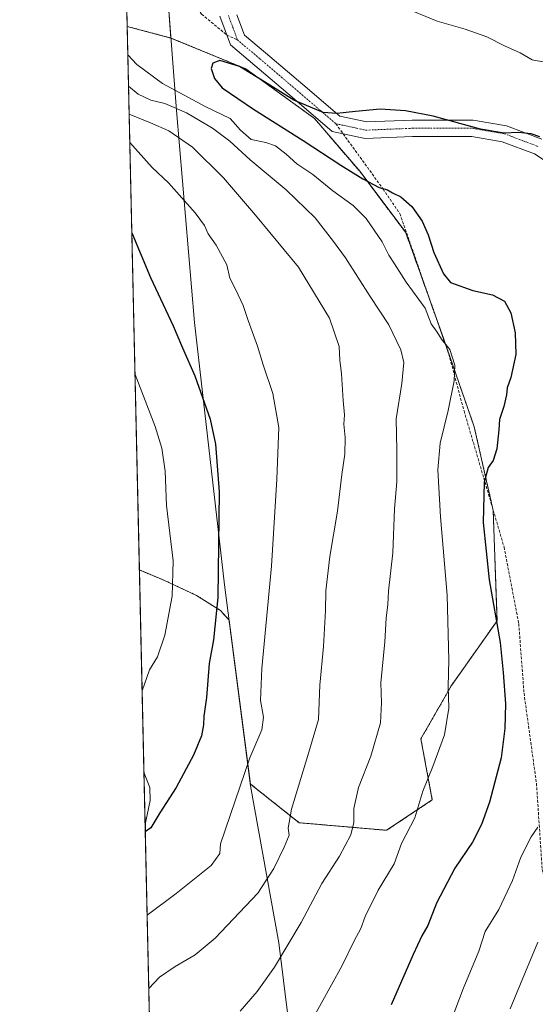
# Model space of a CAD drawing. Units: metres. Extents: x 655357 to 658829, y 4723236 to 4725626.
# Drawn here: x 655361 to 655549, y 4723453 to 4723811 of the extents above; entities that cross this region are included whole.
import ezdxf

# ---------------------------------------------------------------- set-up
doc = ezdxf.new("R2010")
doc.units = ezdxf.units.M
doc.header["$MEASUREMENT"] = 0
for name, pattern in [('TRAZO_Y_PUNTO', [1, 0.5, -0.25, 0, -0.25]), ('TRAZOS', [0.75, 0.5, -0.25]), ('TRAZOSX2', [1.5, 1, -0.5])]:
    doc.linetypes.add(name, pattern=pattern)
for name, color, linetype, lineweight in [('Arbolado forestal', 92, 'TRAZOS', 0), ('Arbolado forestal CxS', 92, 'Continuous', 0), ('Comarca CxS', 133, 'Continuous', 0), ('Comunidad Autónoma CxS', 142, 'Continuous', 0), ('Corriente natural lineal', 142, 'Continuous', 13), ('Curva de nivel maestra', 36, 'Continuous', 30), ('Curva de nivel normal', 36, 'Continuous', 0), ('Entidad de ámbito territorial', 19, 'Continuous', 0), ('Entidad de ámbito territorial CxS', 92, 'Continuous', 0), ('Espacio natural protegido CxS', 2, 'Continuous', 0), ('Municipio', 9, 'Continuous', 13), ('Municipio CxS', 142, 'Continuous', 0), ('Pista no pavimentada', 254, 'Continuous', 13), ('Pista no pavimentada Cxs', 254, 'Continuous', 0), ('Pista pavimentada eje', 135, 'TRAZO_Y_PUNTO', 0), ('Provincia CxS', 1, 'Continuous', 0), ('Senda', 19, 'TRAZOSX2', 0)]:
    doc.layers.add(name, color=color, linetype=linetype, lineweight=lineweight)

# ---------------------------------------------------------------- blocks, each defined once
blk = doc.blocks.new('*U160')
at = {"layer": 'Curva de nivel normal', "color": 36, "linetype": 'Continuous', "lineweight": 0}
blk.add_polyline3d([(655400.94, 4723786.49, 1290), (655404.44, 4723783.54, 1290), (655409.05, 4723781.35, 1290), (655414.14, 4723780.25, 1290), (655421.95, 4723776.78, 1290), (655431.45, 4723771.24, 1290), (655437.71, 4723766.57, 1290), (655445.05, 4723759.74, 1290), (655458.1, 4723748.81, 1290), (655468.72, 4723738.73, 1290), (655475.29, 4723730.14, 1290), (655479.64, 4723724.12, 1290), (655488.63, 4723710.06, 1290), (655495.42, 4723699.82, 1290), (655499.77, 4723690.78, 1290), (655500.83, 4723686.11, 1290), (655500.19, 4723678.56, 1290), (655498.14, 4723665.69, 1290), (655498.33, 4723654.33, 1290), (655498.31, 4723642.85, 1290), (655497.54, 4723632.96, 1290), (655496.84, 4723617, 1290), (655495.28, 4723603.1, 1290), (655495.08, 4723598.23, 1290), (655494.43, 4723593.3, 1290), (655493.99, 4723584.7, 1290), (655492.57, 4723569.86, 1290), (655492.82, 4723562.54, 1290), (655492.46, 4723555.31, 1290), (655488.92, 4723543.16, 1290), (655484.45, 4723531.88, 1290), (655482.75, 4723524.19, 1290), (655482.77, 4723519.1, 1290), (655481.59, 4723514.63, 1290), (655477.53, 4723506.9, 1290), (655471.1, 4723497, 1290), (655463.64, 4723482.79, 1290), (655453.86, 4723466.59, 1290), (655447.59, 4723457.78, 1290), (655441.45, 4723450.62, 1290)], dxfattribs=at)
blk = doc.blocks.new('*U161')
at = {"layer": 'Curva de nivel normal', "color": 36, "linetype": 'Continuous', "lineweight": 0}
for points in [[(655582.12, 4723820.48, 1295), (655577.69, 4723810.48, 1295), (655573.97, 4723800.36, 1295), (655571.16, 4723796.28, 1295), (655565.45, 4723794.78, 1295), (655553.45, 4723794.99, 1295), (655547.45, 4723796.11, 1295), (655543.12, 4723798.63, 1295), (655537.41, 4723801.1, 1295), (655530.96, 4723804.41, 1295), (655523.13, 4723807.19, 1295), (655512.98, 4723810.09, 1295), (655500.07, 4723815.43, 1295)], [(655400.69, 4723797.9, 1295), (655403.9, 4723794.31, 1295), (655413.21, 4723787.46, 1295), (655429.04, 4723778.96, 1295), (655437.8, 4723774.81, 1295), (655441.53, 4723770.55, 1295), (655445.5, 4723767.08, 1295), (655450.81, 4723766.07, 1295), (655454.3, 4723764.88, 1295), (655458.19, 4723761.8, 1295), (655461.97, 4723758.35, 1295), (655467.8, 4723754.41, 1295), (655475.1, 4723748.44, 1295), (655482.53, 4723743.11, 1295), (655487.25, 4723738.48, 1295), (655493, 4723729.98, 1295), (655495.48, 4723725.11, 1295), (655497.52, 4723722, 1295), (655501.69, 4723715.28, 1295), (655508.65, 4723705.83, 1295), (655510.84, 4723700.14, 1295), (655513.03, 4723697.21, 1295), (655514.6, 4723694.63, 1295), (655517.61, 4723690.85, 1295), (655519.34, 4723685.24, 1295), (655519.14, 4723679.49, 1295), (655516.94, 4723668.67, 1295), (655514.02, 4723656.84, 1295), (655513.27, 4723647.16, 1295), (655514.13, 4723630.17, 1295), (655516.64, 4723601.67, 1295), (655517.22, 4723578.03, 1295), (655517.02, 4723568.46, 1295), (655517.26, 4723560.61, 1295), (655515.6, 4723550.93, 1295), (655511.42, 4723539.47, 1295), (655507.72, 4723530.45, 1295), (655504.82, 4723520.82, 1295), (655500.05, 4723511.49, 1295), (655497.33, 4723504.15, 1295), (655491.51, 4723494.6, 1295), (655486.87, 4723484.95, 1295), (655485.22, 4723480.61, 1295), (655482.85, 4723476.11, 1295), (655478.33, 4723466.94, 1295), (655463.3, 4723439.83, 1295)]]:
    blk.add_polyline3d(points, dxfattribs=at)
blk = doc.blocks.new('*U182')
at = {"layer": 'Curva de nivel normal', "color": 36, "linetype": 'Continuous', "lineweight": 0}
blk.add_polyline3d([(655401.4, 4723766.03, 1280), (655409.5, 4723757.01, 1280), (655415.42, 4723751.44, 1280), (655425.16, 4723740.52, 1280), (655428.56, 4723735.92, 1280), (655429.86, 4723732.89, 1280), (655432.71, 4723728.74, 1280), (655436.57, 4723721.6, 1280), (655437.74, 4723716.77, 1280), (655439.91, 4723712.6, 1280), (655442.59, 4723706.9, 1280), (655444.4, 4723701.4, 1280), (655447.8, 4723692.1, 1280), (655449.78, 4723685.29, 1280), (655453.3, 4723674.9, 1280), (655455.52, 4723662.53, 1280), (655454.75, 4723643.78, 1280), (655452.88, 4723612.2, 1280), (655449.36, 4723575.06, 1280), (655448.89, 4723563.45, 1280), (655449.95, 4723557.41, 1280), (655449.26, 4723552.73, 1280), (655444.96, 4723542.61, 1280), (655434.36, 4723511.4, 1280), (655434.13, 4723507.87, 1280), (655430.88, 4723503.45, 1280), (655418.27, 4723493.36, 1280), (655407.69, 4723485.52, 1280)], dxfattribs=at)
blk = doc.blocks.new('*U185')
at = {"layer": 'Curva de nivel normal', "color": 36, "linetype": 'Continuous', "lineweight": 0}
blk.add_polyline3d([(655403.29, 4723681.83, 1270), (655410.65, 4723662.88, 1270), (655413.04, 4723655, 1270), (655414.27, 4723646.64, 1270), (655414.76, 4723634.27, 1270), (655417.08, 4723614.16, 1270), (655416.77, 4723601.31, 1270), (655414.13, 4723587.2, 1270), (655411.4, 4723579.25, 1270), (655408.59, 4723574.54, 1270), (655405.87, 4723566.88, 1270)], dxfattribs=at)
blk = doc.blocks.new('*U188')
at = {"layer": 'Curva de nivel normal', "color": 36, "linetype": 'Continuous', "lineweight": 0}
blk.add_polyline3d([(655401.17, 4723776.33, 1285), (655408.89, 4723773.18, 1285), (655415.52, 4723770.32, 1285), (655424.11, 4723764.32, 1285), (655435.36, 4723753.17, 1285), (655446.98, 4723739.62, 1285), (655462.65, 4723720.77, 1285), (655473.89, 4723702.28, 1285), (655477.37, 4723692.01, 1285), (655477.64, 4723687.03, 1285), (655478.25, 4723682.07, 1285), (655478.85, 4723672.34, 1285), (655479.36, 4723667.17, 1285), (655479.04, 4723663.74, 1285), (655479.57, 4723658.91, 1285), (655479.46, 4723652.88, 1285), (655478.42, 4723645.49, 1285), (655476.74, 4723632.18, 1285), (655473.98, 4723615.74, 1285), (655472.59, 4723603.29, 1285), (655472.49, 4723596.11, 1285), (655471.73, 4723583.02, 1285), (655470.36, 4723569.04, 1285), (655469.92, 4723556.55, 1285), (655466.04, 4723543.41, 1285), (655460.13, 4723523.96, 1285), (655458.9, 4723517.06, 1285), (655459.26, 4723514.5, 1285), (655457.37, 4723510.21, 1285), (655453.66, 4723502.42, 1285), (655447.9, 4723493.49, 1285), (655432.43, 4723477.14, 1285), (655425.12, 4723471.06, 1285), (655417.85, 4723466.79, 1285), (655412.17, 4723462.98, 1285), (655408.29, 4723458.86, 1285)], dxfattribs=at)
blk = doc.blocks.new('*U199')
at = {"layer": 'Curva de nivel maestra', "color": 36, "linetype": 'Continuous', "lineweight": 30}
blk.add_polyline3d([(655402.14, 4723733.24, 1275), (655408.84, 4723717.03, 1275), (655417.12, 4723699.48, 1275), (655420.49, 4723691.52, 1275), (655424.95, 4723681.32, 1275), (655430.6, 4723665.63, 1275), (655432.49, 4723656.52, 1275), (655433.84, 4723639.24, 1275), (655433.32, 4723600.82, 1275), (655431.74, 4723585.49, 1275), (655430.25, 4723576.8, 1275), (655429.22, 4723564.48, 1275), (655428.22, 4723557.77, 1275), (655428.16, 4723554.58, 1275), (655427.36, 4723550.59, 1275), (655424.57, 4723543.57, 1275), (655418.24, 4723531.84, 1275), (655412.28, 4723522.61, 1275), (655409.02, 4723517.24, 1275), (655407.01, 4723515.78, 1275)], dxfattribs=at)

msp = doc.modelspace()

# ---------------------------------------------------------------- linework, layer by layer
at = {"layer": 'Arbolado forestal', "color": 92, "linetype": 'TRAZOS', "lineweight": 0}
for points in [[(655400.46, 4723808.2, 1295.62), (655399.04, 4723871.34, 1287.82)], [(655416.3, 4723803.98, 1298.39), (655415.16, 4723818.97, 1296.31), (655415.1, 4723820.4, 1296.02), (655414.65, 4723830.58, 1294.6), (655414.61, 4723831.57, 1294.53), (655414.32, 4723838.01, 1293.89), (655414.32, 4723838.01, 1293.89), (655401.78, 4723862.52, 1289.46), (655400.89, 4723864.28, 1289.18), (655399.04, 4723871.34, 1287.82)], [(655404.88, 4723610.81, 1266.26), (655400.46, 4723808.2, 1295.62)], [(655416.3, 4723803.98, 1298.39), (655400.46, 4723808.2, 1295.62)], [(655416.3, 4723803.98, 1298.39), (655400.46, 4723808.2, 1295.62)], [(655404.88, 4723610.81, 1266.26), (655413.78, 4723607.11, 1268.76), (655425.61, 4723601.58, 1272.4), (655434.29, 4723596.06, 1275.1), (655437.41, 4723592.64, 1276.02), (655445.18, 4723533.09, 1280.71), (655462.85, 4723519.05, 1285.62), (655494.63, 4723516.28, 1292.94), (655511.21, 4723527.34, 1295.66), (655507.07, 4723549.46, 1293.12), (655518.12, 4723568.82, 1295.12), (655534.71, 4723592.32, 1299.77), (655533.32, 4723632.41, 1300.83), (655533.2, 4723632.94, 1300.81), (655526.42, 4723662.83, 1298.06), (655515.36, 4723694.62, 1294.88), (655512.72, 4723702.02, 1295.45), (655501.54, 4723733.33, 1298.73), (655484.96, 4723755.45, 1299.91), (655468.38, 4723774.81, 1300.09), (655443.51, 4723792.78, 1299.48), (655416.3, 4723803.98, 1298.39)], [(655404.88, 4723610.81, 1266.26), (655413.78, 4723607.11, 1268.76), (655425.61, 4723601.58, 1272.4), (655434.29, 4723596.06, 1275.1), (655437.41, 4723592.64, 1276.02), (655445.18, 4723533.09, 1280.71), (655462.85, 4723519.05, 1285.62), (655494.63, 4723516.28, 1292.94), (655511.21, 4723527.34, 1295.66), (655507.07, 4723549.46, 1293.12), (655518.12, 4723568.82, 1295.12), (655534.71, 4723592.32, 1299.77), (655533.32, 4723632.41, 1300.83), (655533.2, 4723632.94, 1300.81), (655526.42, 4723662.83, 1298.06), (655515.36, 4723694.62, 1294.88), (655512.72, 4723702.02, 1295.45), (655501.54, 4723733.33, 1298.73), (655484.96, 4723755.45, 1299.91), (655468.38, 4723774.81, 1300.09), (655443.51, 4723792.78, 1299.48), (655416.3, 4723803.98, 1298.39)], [(655412.92, 4723252.54, 1308.18), (655407.05, 4723514.27, 1275.09), (655406.54, 4723537, 1271.79), (655404.88, 4723610.81, 1266.26)]]:
    msp.add_polyline3d(points, dxfattribs=at)
at = {"layer": 'Arbolado forestal CxS', "color": 92, "linetype": 'Continuous', "lineweight": 0}
for points in [[(655416.3, 4723803.98, 1298.39), (655400.46, 4723808.2, 1295.62), (655399.04, 4723871.34, 1287.82), (655400.89, 4723864.28, 1289.18), (655414.32, 4723838.01, 1293.89), (655414.32, 4723838.01, 1293.89), (655414.61, 4723831.57, 1294.53), (655415.1, 4723820.4, 1296.02), (655415.17, 4723818.97, 1296.31), (655416.3, 4723803.98, 1298.39)], [(655416.3, 4723803.98, 1298.39), (655443.51, 4723792.78, 1299.48), (655468.38, 4723774.81, 1300.09), (655484.96, 4723755.45, 1299.91), (655501.54, 4723733.33, 1298.73), (655515.36, 4723694.62, 1294.88), (655526.42, 4723662.83, 1298.06), (655533.33, 4723632.41, 1300.83), (655534.71, 4723592.32, 1299.77), (655518.12, 4723568.82, 1295.12), (655507.07, 4723549.46, 1293.12), (655511.21, 4723527.34, 1295.66), (655494.63, 4723516.28, 1292.94), (655462.85, 4723519.05, 1285.62), (655445.18, 4723533.09, 1280.71), (655437.41, 4723592.64, 1276.02), (655434.29, 4723596.06, 1275.1), (655425.61, 4723601.58, 1272.4), (655413.78, 4723607.11, 1268.76), (655404.88, 4723610.81, 1266.26), (655400.46, 4723808.2, 1295.62), (655416.3, 4723803.98, 1298.39)]]:
    msp.add_polyline3d(points, close=True, dxfattribs=at)
msp.add_polyline3d([(655412.92, 4723252.54, 1308.18), (655404.88, 4723610.81, 1266.26), (655413.78, 4723607.11, 1268.76), (655425.61, 4723601.58, 1272.4), (655434.29, 4723596.06, 1275.1), (655437.41, 4723592.64, 1276.02), (655445.18, 4723533.09, 1280.71), (655462.85, 4723519.05, 1285.62), (655494.63, 4723516.28, 1292.94), (655511.21, 4723527.34, 1295.66), (655507.07, 4723549.46, 1293.12), (655518.12, 4723568.82, 1295.12), (655534.71, 4723592.32, 1299.77), (655533.33, 4723632.41, 1300.83), (655526.42, 4723662.83, 1298.06), (655515.36, 4723694.62, 1294.88), (655501.54, 4723733.33, 1298.73), (655484.96, 4723755.45, 1299.91), (655468.38, 4723774.81, 1300.09), (655443.51, 4723792.78, 1299.48), (655416.3, 4723803.98, 1298.39), (655415.17, 4723818.97, 1296.31)], dxfattribs=at)
at = {"layer": 'Comarca CxS', "color": 133, "linetype": 'Continuous', "lineweight": 0}
msp.add_polyline3d([(655413.3, 4723235.56, 1293.8), (655371.89, 4725081.65, 1094.93)], dxfattribs=at)
msp.add_polyline3d([(655413.3, 4723235.56, 1293.8), (655371.89, 4725081.65, 1094.93)], dxfattribs=at)
at = {"layer": 'Comunidad Autónoma CxS', "color": 142, "linetype": 'Continuous', "lineweight": 0}
msp.add_polyline3d([(655413.3, 4723235.56, 1293.8), (655371.89, 4725081.65, 1094.93)], dxfattribs=at)
msp.add_polyline3d([(655413.3, 4723235.56, 1293.8), (655371.89, 4725081.65, 1094.93)], dxfattribs=at)
at = {"layer": 'Corriente natural lineal', "color": 142, "linetype": 'Continuous', "lineweight": 13}
msp.add_polyline3d([(655407.05, 4723514.27, 1275.09), (655407.12, 4723518.98, 1274.39), (655408.77, 4723527.12, 1273.58), (655408.62, 4723531.84, 1272.93), (655406.54, 4723537, 1271.79)], dxfattribs=at)
at = {"layer": 'Curva de nivel maestra', "color": 36, "linetype": 'Continuous', "lineweight": 30}
msp.add_polyline3d([(655550.28, 4723768.1, 1300), (655547.09, 4723769.23, 1300), (655542.52, 4723769.72, 1300), (655537.3, 4723769.42, 1300), (655528.76, 4723770.84, 1300), (655511.48, 4723775.66, 1300), (655501.47, 4723777.59, 1300), (655492.23, 4723778.13, 1300), (655483.33, 4723777.28, 1300), (655476.49, 4723776.52, 1300), (655471.62, 4723776.91, 1300), (655460.91, 4723781.42, 1300), (655450.32, 4723788.1, 1300), (655441.26, 4723793.59, 1300), (655434.11, 4723795.84, 1300), (655431.57, 4723794.85, 1300), (655430.88, 4723792.86, 1300), (655432.14, 4723789.25, 1300), (655434.9, 4723785.91, 1300), (655446.33, 4723778.15, 1300), (655464.32, 4723766.78, 1300), (655477.94, 4723757.75, 1300), (655486.01, 4723752.82, 1300), (655491.89, 4723749.69, 1300), (655494.92, 4723748.86, 1300), (655496.75, 4723747.8, 1300), (655499.78, 4723746.35, 1300), (655503.77, 4723742.77, 1300), (655507.53, 4723737.49, 1300), (655509.74, 4723732.52, 1300), (655511.74, 4723726.04, 1300), (655515.24, 4723718.31, 1300), (655517.82, 4723715.21, 1300), (655525.88, 4723712.35, 1300), (655533.1, 4723710.73, 1300), (655537.37, 4723708.48, 1300), (655539.69, 4723704.14, 1300), (655541.3, 4723696.91, 1300), (655541.53, 4723689.01, 1300), (655539.68, 4723680.74, 1300), (655538.43, 4723676.94, 1300), (655538.19, 4723674.42, 1300), (655537.23, 4723670.21, 1300), (655535.64, 4723665.42, 1300), (655535.39, 4723661.68, 1300), (655534.58, 4723654.83, 1300), (655533.31, 4723650.6, 1300), (655531.52, 4723648.06, 1300), (655530.06, 4723642.71, 1300), (655529.71, 4723628.01, 1300), (655531.81, 4723607.28, 1300), (655535.89, 4723584.44, 1300), (655536.96, 4723573.59, 1300), (655537.73, 4723562.24, 1300), (655537.54, 4723553.26, 1300), (655536.26, 4723542.55, 1300), (655532.02, 4723526.54, 1300), (655529.03, 4723518.41, 1300), (655525.76, 4723512.02, 1300), (655519.38, 4723502.55, 1300), (655512.74, 4723489.82, 1300), (655509.59, 4723481.73, 1300), (655507.46, 4723477.95, 1300), (655504.32, 4723471.17, 1300), (655496.28, 4723452.94, 1300)], dxfattribs=at)
at = {"layer": 'Curva de nivel normal', "color": 36, "linetype": 'Continuous', "lineweight": 0}
for points in [[(655549.49, 4723517.39, 1305), (655547.04, 4723513.94, 1305), (655543.4, 4723506.55, 1305), (655540.31, 4723498.1, 1305), (655535.35, 4723487.57, 1305), (655530.44, 4723479.54, 1305), (655528.07, 4723472.46, 1305), (655522.44, 4723458.68, 1305), (655518, 4723447.18, 1305)], [(655549.49, 4723475.63, 1310), (655543.18, 4723460.5, 1310), (655539.52, 4723451.5, 1310)]]:
    msp.add_polyline3d(points, dxfattribs=at)
at = {"layer": 'Entidad de ámbito territorial', "color": 19, "linetype": 'Continuous', "lineweight": 0}
msp.add_polyline3d([(655484.29, 4723258.95, 1308.7), (655482.6, 4723275.39, 1309), (655475.29, 4723333.91, 1305.93), (655464.16, 4723405.06, 1298.74), (655455.46, 4723475.37, 1289.01), (655445.25, 4723532.44, 1280.8), (655435.74, 4723605.4, 1275.41), (655424.87, 4723700.69, 1276.45), (655418.31, 4723777.66, 1289.53), (655415.17, 4723818.87, 1296.32)], dxfattribs=at)
at = {"layer": 'Entidad de ámbito territorial CxS', "color": 92, "linetype": 'Continuous', "lineweight": 0}
for points in [[(655413.04, 4723246.99, 1303.98), (655371.89, 4725081.65, 1094.93)], [(655413.04, 4723246.99, 1303.98), (655371.89, 4725081.65, 1094.93)], [(655415.17, 4723818.87, 1296.32), (655418.31, 4723777.66, 1289.53), (655424.87, 4723700.69, 1276.45), (655435.74, 4723605.4, 1275.41), (655445.25, 4723532.44, 1280.8), (655455.46, 4723475.37, 1289.01), (655464.16, 4723405.06, 1298.74)], [(655415.17, 4723818.87, 1296.32), (655418.31, 4723777.66, 1289.53), (655424.87, 4723700.69, 1276.45), (655435.74, 4723605.4, 1275.41), (655445.25, 4723532.44, 1280.8), (655455.46, 4723475.37, 1289.01), (655464.16, 4723405.06, 1298.74)]]:
    msp.add_polyline3d(points, dxfattribs=at)
at = {"layer": 'Espacio natural protegido CxS', "color": 2, "linetype": 'Continuous', "lineweight": 0}
for points in [[(655413.3, 4723235.56, 1293.8), (655361.41, 4725549.02, 1039.59)], [(655413.3, 4723235.56, 1293.8), (655361.41, 4725549.02, 1039.59)], [(658829.21, 4723313, 1129.47), (657015.33, 4723271.88, 1276.86), (657005.68, 4723276.78, 1276.98), (656999.37, 4723279.78, 1277.39), (656996.25, 4723280.88, 1277.64), (656972.44, 4723289.28, 1281.39), (656936.81, 4723293.28, 1292.51), (656865.69, 4723291.78, 1310.55), (656727.44, 4723283.28, 1267.8), (656662.75, 4723281.78, 1263.36), (656598.31, 4723267.28, 1250.23), (656566.55, 4723261.7, 1245.93), (655803.97, 4723244.42, 1257.06), (655795.81, 4723256.79, 1270.49), (655776.56, 4723265.29, 1278.47), (655744.32, 4723284.79, 1323.92), (655712.44, 4723287.79, 1328.74), (655670.75, 4723279.29, 1313.62), (655555.5, 4723266.3, 1316.09), (655484.29, 4723258.95, 1308.7), (655473.13, 4723257.8, 1307.79), (655415, 4723247.8, 1304.33), (655413.04, 4723246.99, 1303.98), (655371.89, 4725081.65, 1094.93)], [(658829.21, 4723313, 1129.47), (657015.33, 4723271.88, 1276.86), (657005.68, 4723276.78, 1276.98), (656999.37, 4723279.78, 1277.39), (656996.25, 4723280.88, 1277.64), (656972.44, 4723289.28, 1281.39), (656936.81, 4723293.28, 1292.51), (656865.69, 4723291.78, 1310.55), (656727.44, 4723283.28, 1267.8), (656662.75, 4723281.78, 1263.36), (656598.31, 4723267.28, 1250.23), (656566.55, 4723261.7, 1245.93), (655803.97, 4723244.42, 1257.05), (655795.81, 4723256.79, 1270.49), (655776.56, 4723265.29, 1278.47), (655744.32, 4723284.79, 1323.92), (655712.44, 4723287.79, 1328.74), (655670.75, 4723279.29, 1313.62), (655555.5, 4723266.3, 1316.09), (655484.29, 4723258.95, 1308.7), (655473.13, 4723257.8, 1307.79), (655415, 4723247.8, 1304.33), (655413.04, 4723246.99, 1303.98), (655371.89, 4725081.65, 1094.93)]]:
    msp.add_polyline3d(points, dxfattribs=at)
at = {"layer": 'Municipio', "color": 9, "linetype": 'Continuous', "lineweight": 13}
msp.add_polyline3d([(655484.29, 4723258.95, 1308.7), (655482.6, 4723275.39, 1309), (655475.29, 4723333.91, 1305.93), (655464.16, 4723405.06, 1298.74), (655455.46, 4723475.37, 1289.01), (655445.25, 4723532.44, 1280.8), (655435.74, 4723605.4, 1275.41), (655424.87, 4723700.69, 1276.45), (655418.31, 4723777.66, 1289.53), (655415.17, 4723818.87, 1296.32)], dxfattribs=at)
msp.add_polyline3d([(655484.29, 4723258.95, 1308.7), (655482.6, 4723275.39, 1309), (655475.29, 4723333.91, 1305.93), (655464.16, 4723405.06, 1298.74), (655455.46, 4723475.37, 1289.01), (655445.25, 4723532.44, 1280.8), (655435.74, 4723605.4, 1275.41), (655424.87, 4723700.69, 1276.45), (655418.31, 4723777.66, 1289.53), (655415.17, 4723818.87, 1296.32)], dxfattribs=at)
at = {"layer": 'Municipio CxS', "color": 142, "linetype": 'Continuous', "lineweight": 0}
for points in [[(655413.3, 4723235.56, 1293.8), (655371.89, 4725081.65, 1094.93)], [(655413.3, 4723235.56, 1293.8), (655371.89, 4725081.65, 1094.93)], [(655415.17, 4723818.87, 1296.32), (655418.31, 4723777.66, 1289.53), (655424.87, 4723700.69, 1276.45), (655435.74, 4723605.4, 1275.41), (655445.25, 4723532.44, 1280.8), (655455.46, 4723475.37, 1289.01), (655464.16, 4723405.06, 1298.74)], [(655464.16, 4723405.06, 1298.74), (655455.46, 4723475.37, 1289.01), (655445.25, 4723532.44, 1280.8), (655435.74, 4723605.4, 1275.41), (655424.87, 4723700.69, 1276.45), (655418.31, 4723777.66, 1289.53), (655415.17, 4723818.87, 1296.32)], [(655415.17, 4723818.87, 1296.32), (655418.31, 4723777.66, 1289.53), (655424.87, 4723700.69, 1276.45), (655435.74, 4723605.4, 1275.41), (655445.25, 4723532.44, 1280.8), (655455.46, 4723475.37, 1289.01), (655464.16, 4723405.06, 1298.74)], [(655464.16, 4723405.06, 1298.74), (655455.46, 4723475.37, 1289.01), (655445.25, 4723532.44, 1280.8), (655435.74, 4723605.4, 1275.41), (655424.87, 4723700.69, 1276.45), (655418.31, 4723777.66, 1289.53), (655415.17, 4723818.87, 1296.32)]]:
    msp.add_polyline3d(points, dxfattribs=at)
at = {"layer": 'Pista no pavimentada', "color": 254, "linetype": 'Continuous', "lineweight": 13}
for points in [[(655561.17, 4723753.5, 1301.24), (655548.26, 4723761.89, 1300.83), (655536.6, 4723766.3, 1300.73), (655525.56, 4723768.2, 1300.44), (655504.05, 4723768.2, 1301.31), (655486.86, 4723767.52, 1300.58), (655474.83, 4723770.07, 1300.44), (655460.36, 4723782.48, 1299.51), (655446.82, 4723794.04, 1298.63), (655437.95, 4723801.49, 1298.42), (655434.07, 4723811.96, 1297.02)], [(655440.29, 4723812.45, 1296.86), (655443.02, 4723805.06, 1297.77), (655450.69, 4723798.62, 1298.23), (655464.26, 4723787.04, 1299.04), (655477.58, 4723775.63, 1300), (655487.38, 4723773.55, 1300.13), (655503.93, 4723774.2, 1300.41), (655526.07, 4723774.2, 1299.48), (655538.18, 4723772.12, 1299.51), (655550.99, 4723767.27, 1300.04)]]:
    msp.add_polyline3d(points, dxfattribs=at)
at = {"layer": 'Pista no pavimentada Cxs', "color": 254, "linetype": 'Continuous', "lineweight": 0}
for points in [[(655561.17, 4723753.5, 1301.24), (655548.26, 4723761.89, 1300.83), (655536.6, 4723766.3, 1300.73), (655525.56, 4723768.2, 1300.44), (655504.05, 4723768.2, 1301.31), (655486.86, 4723767.52, 1300.58), (655474.83, 4723770.07, 1300.44), (655460.36, 4723782.48, 1299.51), (655446.82, 4723794.04, 1298.63), (655437.95, 4723801.49, 1298.42), (655434.07, 4723811.96, 1297.02)], [(655440.29, 4723812.45, 1296.86), (655443.02, 4723805.06, 1297.77), (655450.69, 4723798.62, 1298.23), (655464.26, 4723787.04, 1299.04), (655477.58, 4723775.63, 1300), (655487.38, 4723773.55, 1300.13), (655503.93, 4723774.2, 1300.41), (655526.07, 4723774.2, 1299.48), (655538.18, 4723772.12, 1299.51), (655550.99, 4723767.27, 1300.04)]]:
    msp.add_polyline3d(points, dxfattribs=at)
at = {"layer": 'Pista pavimentada eje', "color": 135, "linetype": 'TRAZO_Y_PUNTO', "lineweight": 0}
for points in [[(655437.18, 4723812.21, 1296.94), (655440.49, 4723803.28, 1297.92)], [(655440.49, 4723803.28, 1297.92), (655448.75, 4723796.33, 1298.4), (655462.31, 4723784.76, 1299.29), (655476.21, 4723772.85, 1300.19)], [(655476.21, 4723772.85, 1300.19), (655487.12, 4723770.53, 1300.39), (655503.99, 4723771.2, 1300.84), (655525.81, 4723771.2, 1299.92), (655537.39, 4723769.21, 1299.97), (655549.63, 4723764.58, 1300.41)]]:
    msp.add_polyline3d(points, dxfattribs=at)
at = {"layer": 'Provincia CxS', "color": 1, "linetype": 'Continuous', "lineweight": 0}
msp.add_polyline3d([(655413.3, 4723235.56, 1293.8), (655361.41, 4725549.02, 1039.59)], dxfattribs=at)
msp.add_polyline3d([(655413.3, 4723235.56, 1293.8), (655361.41, 4725549.02, 1039.59)], dxfattribs=at)
at = {"layer": 'Senda', "color": 19, "linetype": 'TRAZOSX2', "lineweight": 0}
for points in [[(655398.95, 4723875.47, 1287.03), (655398.95, 4723875.45, 1287.04), (655400.85, 4723864.84, 1289.09), (655414.65, 4723830.58, 1294.6), (655420.24, 4723821.45, 1295.75), (655427.47, 4723812.61, 1297.16), (655436.61, 4723805.1, 1297.73), (655440.49, 4723803.28, 1297.92)], [(655476.21, 4723772.85, 1300.19), (655493.33, 4723749.13, 1300.05), (655499.44, 4723740.22, 1299.11), (655517.2, 4723689.14, 1294.74), (655522.72, 4723668.56, 1296.43), (655537.27, 4723619.13, 1302.18), (655542.6, 4723591.34, 1302.46), (655544.5, 4723566.07, 1301.67), (655549.02, 4723533.31, 1303.25), (655551.11, 4723502.06, 1307.39), (655561.27, 4723463.82, 1314.19), (655569.07, 4723420.18, 1322.17)]]:
    msp.add_polyline3d(points, dxfattribs=at)

# ---------------------------------------------------------------- block references
at = {"layer": 'Curva de nivel maestra', "color": 36, "linetype": 'Continuous', "lineweight": 30}
msp.add_blockref('*U199', (0, 0), dxfattribs=at)
at = {"layer": 'Curva de nivel normal', "color": 36, "linetype": 'Continuous', "lineweight": 0}
for name in ['*U185', '*U182', '*U188', '*U160', '*U161']:
    msp.add_blockref(name, (0, 0), dxfattribs=at)

doc.saveas('drawing.dxf')
